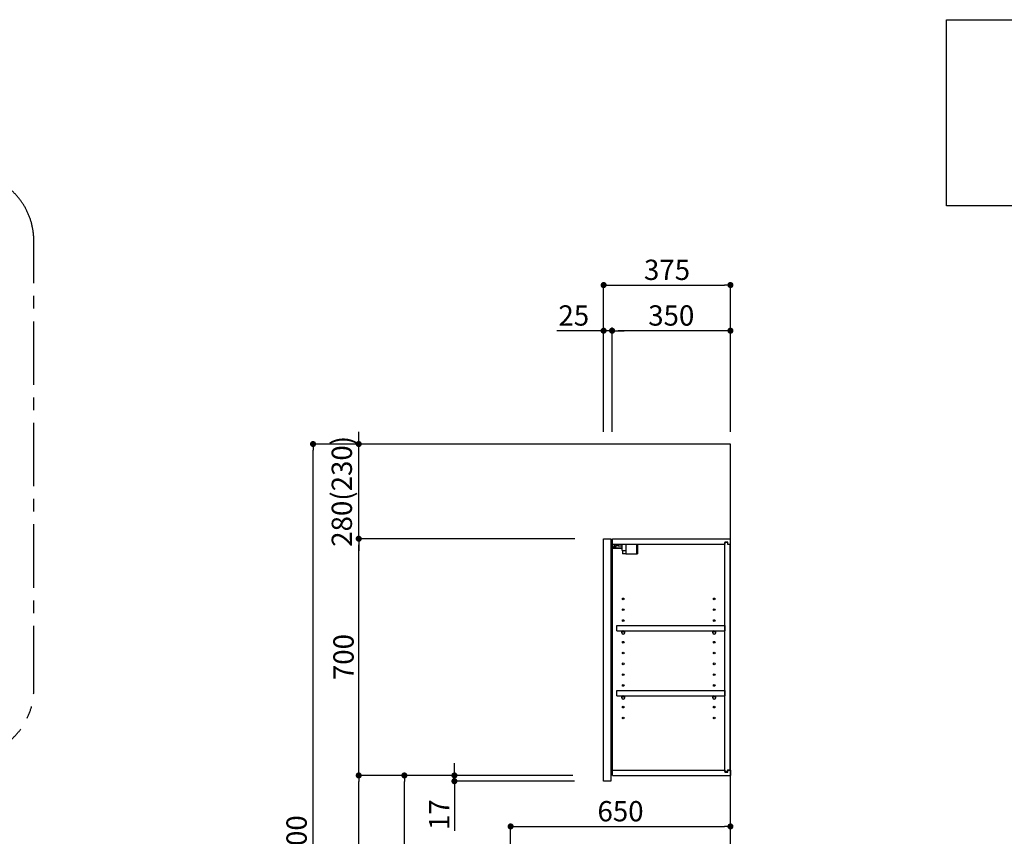
# Model space of a CAD drawing. Extents: x 28111 to 54233, y 210 to 8610.
# Drawn here: x 34453 to 37364, y 3275 to 5690 of the extents above; entities that cross this region are included whole.
import ezdxf

# ---------------------------------------------------------------- set-up
doc = ezdxf.new("R2010")
doc.units = 0
doc.header["$LTSCALE"] = 50
doc.header["$MEASUREMENT"] = 0
doc.linetypes.add('CENTER', pattern=[2, 1.25, -0.25, 0.25, -0.25])
doc.layers.get('0').update_dxf_attribs({"linetype": 'CONTINUOUS'})
for name, color, linetype in [('111-壁仕上', 3, 'CONTINUOUS'), ('122-扉', 6, 'CONTINUOUS'), ('130-穴加工', 9, 'CONTINUOUS'), ('141-パーツ', 31, 'CONTINUOUS'), ('160-文字', 254, 'CONTINUOUS'), ('166-寸法B', 11, 'CONTINUOUS'), ('180-補助', 161, 'CONTINUOUS')]:
    doc.layers.add(name, color=color, linetype=linetype)
doc.styles.add('KH001', font='txt')
doc.dimstyles.new('KH1xx030', dxfattribs={"dimscale": 30, "dimtxt": 2, "dimasz": 0.6, "dimexe": 0.3, "dimexo": 1.2, "dimgap": 0.5, "dimtad": 3, "dimdec": 1, "dimdsep": 46, "dimlunit": 6, "dimtxsty": 'KH001', "dimblk": 'DOT', "dimcen": 1, "dimdle": 1, "dimclrd": 256, "dimclre": 256, "dimclrt": 256, "dimadec": 0, "dimazin": 0, "dimtfac": 1, "dimtdec": 1, "dimtix": 1, "dimtmove": 2, "dimatfit": 3, "dimldrblk": 'CLOSEDBLANK', "dimfxl": 1, "dimtolj": 1, "dimtzin": 0, "dimlwd": -1, "dimlwe": -1, "dimarcsym": 0})

# ---------------------------------------------------------------- blocks, each defined once
blk = doc.blocks.new('_Dot')
at = {"color": 0, "linetype": 'ByBlock', "lineweight": -2}
blk.add_line((-0.5, 0), (-1, 0), dxfattribs=at)
at = {"color": 0, "linetype": 'ByBlock', "const_width": 0.5}
blk.add_lwpolyline([(-0.25, 0, 1), (0.25, 0, 1)], format="xyb", close=True, dxfattribs=at)
blk = doc.blocks.new('*D225')
at = {"layer": '166-寸法B', "transparency": 16777216}
for p, q in [((36179.3, 4471.1), (36179.3, 4914.1)), ((36197.3, 4905.1), (36536.3, 4905.1)), ((36554.3, 4471.1), (36554.3, 4914.1))]:
    blk.add_line(p, q, dxfattribs=at)
at = {"layer": '166-寸法B', "transparency": 16777216, "xscale": 18, "yscale": 18, "zscale": 18, "rotation": 180}
blk.add_blockref('_Dot', (36179.3, 4905.1), dxfattribs=at)
at = {"layer": '166-寸法B', "transparency": 16777216, "xscale": 18, "yscale": 18, "zscale": 18}
blk.add_blockref('_Dot', (36554.3, 4905.1), dxfattribs=at)
at = {"layer": '166-寸法B', "transparency": 16777216, "insert": (36366.8, 4950.1), "char_height": 60, "attachment_point": 5, "style": 'KH001'}
blk.add_mtext('\\A1;375', dxfattribs=at)
blk = doc.blocks.new('_ClosedBlank')
at = {"color": 0, "linetype": 'ByBlock', "lineweight": -2}
for p, q in [((-1, 0.17), (0, 0)), ((-1, 0.17), (-1, -0.17)), ((0, 0), (-1, -0.17))]:
    blk.add_line(p, q, dxfattribs=at)
blk = doc.blocks.new('*D226')
at = {"layer": '166-寸法B', "linetype": 'ByBlock', "transparency": 16777216}
for p, q in [((36204.3, 4471.1), (36204.3, 4779.1)), ((36554.3, 4471.1), (36554.3, 4779.1)), ((36536.3, 4770.1), (36222.3, 4770.1))]:
    blk.add_line(p, q, dxfattribs=at)
at = {"layer": '166-寸法B', "transparency": 16777216, "xscale": 18, "yscale": 18, "zscale": 18, "rotation": 180}
blk.add_blockref('_Dot', (36204.3, 4770.1), dxfattribs=at)
at = {"layer": '166-寸法B', "transparency": 16777216, "xscale": 18, "yscale": 18, "zscale": 18}
blk.add_blockref('_Dot', (36554.3, 4770.1), dxfattribs=at)
at = {"layer": '166-寸法B', "transparency": 16777216, "insert": (36379.3, 4815.1), "char_height": 60, "attachment_point": 5, "style": 'KH001'}
blk.add_mtext('\\A1;350', dxfattribs=at)
blk = doc.blocks.new('*D227')
at = {"layer": '166-寸法B', "linetype": 'ByBlock', "transparency": 16777216}
for p, q in [((36179.3, 4471.1), (36179.3, 4779.1)), ((36204.3, 4471.1), (36204.3, 4779.1)), ((36179.3, 4770.1), (36041.2, 4770.1)), ((36161.3, 4770.1), (36143.3, 4770.1)), ((36204.3, 4770.1), (36179.3, 4770.1)), ((36222.3, 4770.1), (36240.3, 4770.1))]:
    blk.add_line(p, q, dxfattribs=at)
at = {"layer": '166-寸法B', "transparency": 16777216, "xscale": 18, "yscale": 18, "zscale": 18}
blk.add_blockref('_Dot', (36179.3, 4770.1), dxfattribs=at)
at = {"layer": '166-寸法B', "transparency": 16777216, "xscale": 18, "yscale": 18, "zscale": 18, "rotation": 180}
blk.add_blockref('_Dot', (36204.3, 4770.1), dxfattribs=at)
at = {"layer": '166-寸法B', "transparency": 16777216, "insert": (36091.1, 4815.1), "char_height": 60, "attachment_point": 5, "style": 'KH001'}
blk.add_mtext('\\A1;25', dxfattribs=at)
blk = doc.blocks.new('*D229')
at = {"layer": '166-寸法B', "transparency": 16777216}
for p, q in [((36088.2, 3455.1), (35581.2, 3455.1)), ((35590.2, 2913.1), (35590.2, 3437.1)), ((35868.3, 2895.1), (35581.2, 2895.1))]:
    blk.add_line(p, q, dxfattribs=at)
at = {"layer": '166-寸法B', "transparency": 16777216, "xscale": 18, "yscale": 18, "zscale": 18}
for p, rotation in [((35590.2, 3455.1), 90), ((35590.2, 2895.1), 270)]:
    blk.add_blockref('_Dot', p, dxfattribs=dict(at, rotation=rotation))
at = {"layer": '166-寸法B', "transparency": 16777216, "insert": (35545.2, 3175.1), "char_height": 60, "attachment_point": 5, "rotation": 90, "style": 'KH001'}
blk.add_mtext('\\A1;560', dxfattribs=at)
blk = doc.blocks.new('*D230')
at = {"layer": '166-寸法B', "transparency": 16777216}
for p, q in [((36094, 4155.1), (35446.2, 4155.1)), ((35455.2, 3473.1), (35455.2, 4137.1)), ((36088.2, 3455.1), (35446.2, 3455.1))]:
    blk.add_line(p, q, dxfattribs=at)
at = {"layer": '166-寸法B', "transparency": 16777216, "xscale": 18, "yscale": 18, "zscale": 18}
for p, rotation in [((35455.2, 4155.1), 90), ((35455.2, 3455.1), 270)]:
    blk.add_blockref('_Dot', p, dxfattribs=dict(at, rotation=rotation))
at = {"layer": '166-寸法B', "transparency": 16777216, "insert": (35410.2, 3805.1), "char_height": 60, "attachment_point": 5, "rotation": 90, "style": 'KH001'}
blk.add_mtext('\\A1;700', dxfattribs=at)
blk = doc.blocks.new('*D231')
at = {"layer": '166-寸法B', "transparency": 16777216}
for p, q in [((35852.8, 4435.1), (35311.2, 4435.1)), ((35320.2, 2053.1), (35320.2, 4417.1)), ((35868.8, 2035.1), (35311.2, 2035.1))]:
    blk.add_line(p, q, dxfattribs=at)
at = {"layer": '166-寸法B', "transparency": 16777216, "xscale": 18, "yscale": 18, "zscale": 18}
for p, rotation in [((35320.2, 4435.1), 90), ((35320.2, 2035.1), 270)]:
    blk.add_blockref('_Dot', p, dxfattribs=dict(at, rotation=rotation))
at = {"layer": '166-寸法B', "transparency": 16777216, "insert": (35271.4, 3235.1), "char_height": 60, "attachment_point": 5, "rotation": 90, "style": 'KH001'}
blk.add_mtext('\\A1;2,400', dxfattribs=at)
blk = doc.blocks.new('*D232')
at = {"layer": '166-寸法B', "transparency": 16777216}
for p, q in [((36088.2, 3455.1), (35446.2, 3455.1)), ((35455.2, 2053.1), (35455.2, 3437.1)), ((35868.8, 2035.1), (35446.2, 2035.1))]:
    blk.add_line(p, q, dxfattribs=at)
at = {"layer": '166-寸法B', "transparency": 16777216, "xscale": 18, "yscale": 18, "zscale": 18}
for p, rotation in [((35455.2, 3455.1), 90), ((35455.2, 2035.1), 270)]:
    blk.add_blockref('_Dot', p, dxfattribs=dict(at, rotation=rotation))
at = {"layer": '166-寸法B', "transparency": 16777216, "insert": (35404.9, 2745.1), "char_height": 60, "attachment_point": 5, "rotation": 90, "style": 'KH001'}
blk.add_mtext('\\A1;1,420(1470)', dxfattribs=at)
blk = doc.blocks.new('*D238')
at = {"layer": '166-寸法B', "transparency": 16777216}
for p, q in [((35904.3, 2931.1), (35904.3, 3313.3)), ((35922.3, 3304.3), (36536.3, 3304.3)), ((36554.3, 2931.1), (36554.3, 3313.3))]:
    blk.add_line(p, q, dxfattribs=at)
at = {"layer": '166-寸法B', "transparency": 16777216, "xscale": 18, "yscale": 18, "zscale": 18, "rotation": 180}
blk.add_blockref('_Dot', (35904.3, 3304.3), dxfattribs=at)
at = {"layer": '166-寸法B', "transparency": 16777216, "xscale": 18, "yscale": 18, "zscale": 18}
blk.add_blockref('_Dot', (36554.3, 3304.3), dxfattribs=at)
at = {"layer": '166-寸法B', "transparency": 16777216, "insert": (36229.3, 3349.3), "char_height": 60, "attachment_point": 5, "style": 'KH001'}
blk.add_mtext('\\A1;650', dxfattribs=at)
blk = doc.blocks.new('*D241')
at = {"layer": '166-寸法B', "transparency": 16777216}
for p, q in [((35738.1, 3473.1), (35738.1, 3491.1)), ((36088.2, 3455.1), (35729.1, 3455.1)), ((36093.2, 3438.1), (35729.1, 3438.1)), ((35738.1, 3438.1), (35738.1, 3455.1)), ((35738.1, 3438.1), (35738.1, 3291.6)), ((35738.1, 3420.1), (35738.1, 3402.1))]:
    blk.add_line(p, q, dxfattribs=at)
at = {"layer": '166-寸法B', "transparency": 16777216, "xscale": 18, "yscale": 18, "zscale": 18}
for p, rotation in [((35738.1, 3455.1), 270), ((35738.1, 3438.1), 90)]:
    blk.add_blockref('_Dot', p, dxfattribs=dict(at, rotation=rotation))
at = {"layer": '166-寸法B', "transparency": 16777216, "insert": (35693.1, 3339.1), "char_height": 60, "attachment_point": 5, "rotation": 90, "style": 'KH001'}
blk.add_mtext('\\A1;17', dxfattribs=at)
blk = doc.blocks.new('*D242')
at = {"layer": '166-寸法B', "linetype": 'ByBlock', "transparency": 16777216}
for p, q in [((35455.2, 4453.1), (35455.2, 4471.1)), ((36143.3, 4435.1), (35446.2, 4435.1)), ((35455.2, 4155.1), (35455.2, 4435.1)), ((36094, 4155.1), (35446.2, 4155.1)), ((35455.2, 4137.1), (35455.2, 4119.1))]:
    blk.add_line(p, q, dxfattribs=at)
at = {"layer": '166-寸法B', "transparency": 16777216, "xscale": 18, "yscale": 18, "zscale": 18}
for p, rotation in [((35455.2, 4435.1), 270), ((35455.2, 4155.1), 90)]:
    blk.add_blockref('_Dot', p, dxfattribs=dict(at, rotation=rotation))
at = {"layer": '166-寸法B', "transparency": 16777216, "insert": (35405.2, 4295.1), "char_height": 60, "attachment_point": 5, "rotation": 90, "style": 'KH001'}
blk.add_mtext('\\A1;280(230)', dxfattribs=at)

msp = doc.modelspace()

# ---------------------------------------------------------------- linework, layer by layer
at = {"layer": '111-壁仕上', "ltscale": 2}
msp.add_lwpolyline([(35730.32, 2035.11), (36554.27, 2035.11), (36554.27, 4435.11), (35730.32, 4435.11)], dxfattribs=at)
at = {"layer": '122-扉', "color": 253}
for p, q in [((36179.27, 4155.11), (36200.27, 4155.11)), ((36179.27, 3438.11), (36179.27, 4155.11)), ((36200.27, 4155.11), (36200.27, 3438.11)), ((36205.27, 4139.11), (36205.27, 4155.11)), ((36205.77, 4155.11), (36205.27, 4155.11)), ((36205.27, 3471.11), (36205.27, 4139.11)), ((36205.27, 4139.11), (36537.77, 4139.11)), ((36205.77, 4155.11), (36554.27, 4155.11)), ((36546.87, 4145.12), (36537.77, 4145.12)), ((36537.77, 4145.12), (36537.77, 4139.11)), ((36545.77, 4143.61), (36537.77, 4143.61)), ((36537.77, 3466.61), (36537.77, 4143.61)), ((36545.77, 4143.61), (36545.77, 4138.61)), ((36545.77, 4138.61), (36553.77, 4138.61)), ((36546.87, 4139.11), (36546.87, 4145.12)), ((36546.87, 4139.11), (36554.27, 4139.11)), ((36553.77, 3471.61), (36553.77, 4138.61)), ((36554.27, 4139.11), (36554.27, 4155.11)), ((36218.77, 3882.36), (36218.77, 3898.36)), ((36218.77, 3898.36), (36537.27, 3898.36)), ((36218.77, 3882.36), (36232.77, 3882.36)), ((36241.77, 3882.36), (36501.77, 3882.36)), ((36510.77, 3882.36), (36537.27, 3882.36)), ((36537.27, 3898.36), (36537.27, 3882.36)), ((36218.77, 3690.36), (36218.77, 3706.36)), ((36218.77, 3706.36), (36537.27, 3706.36)), ((36537.27, 3706.36), (36537.27, 3690.36)), ((36218.77, 3690.36), (36232.77, 3690.36)), ((36241.77, 3690.36), (36501.77, 3690.36)), ((36510.77, 3690.36), (36537.27, 3690.36)), ((36205.27, 3455.11), (36205.27, 3471.11)), ((36205.27, 3471.11), (36537.77, 3471.11)), ((36537.77, 3471.11), (36537.77, 3465.11)), ((36545.77, 3466.61), (36537.77, 3466.61)), ((36537.77, 3465.11), (36546.87, 3465.11)), ((36545.77, 3471.61), (36545.77, 3466.61)), ((36545.77, 3471.61), (36553.77, 3471.61)), ((36546.87, 3465.11), (36546.87, 3471.11)), ((36546.87, 3471.11), (36554.27, 3471.11)), ((36554.27, 3471.11), (36554.27, 3455.11)), ((36200.27, 3438.11), (36179.27, 3438.11)), ((36205.27, 3455.11), (36554.27, 3455.11))]:
    msp.add_line(p, q, dxfattribs=at)
at = {"layer": '130-穴加工', "linetype": 'Continuous'}
for centre in [(36237.27, 3977.11), (36506.27, 3977.11), (36237.27, 3945.11), (36506.27, 3945.11), (36237.27, 3913.11), (36506.27, 3913.11), (36237.27, 3881.11), (36506.27, 3881.11), (36237.27, 3849.11), (36506.27, 3849.11), (36237.27, 3817.11), (36506.27, 3817.11), (36237.27, 3785.11), (36506.27, 3785.11), (36237.27, 3753.11), (36506.27, 3753.11), (36237.27, 3721.11), (36506.27, 3721.11), (36237.27, 3689.11), (36506.27, 3689.11), (36237.27, 3657.11), (36506.27, 3657.11), (36237.27, 3625.11), (36506.27, 3625.11)]:
    msp.add_circle(centre, 2.5, dxfattribs=at)
at = {"layer": '141-パーツ'}
for p, q in [((36206.77, 4129.61), (36206.77, 4139.11)), ((36211.77, 4139.11), (36211.77, 4134.11)), ((36211.77, 4134.11), (36217.77, 4134.11)), ((36211.77, 4131.61), (36211.77, 4134.11)), ((36217.77, 4134.11), (36217.77, 4139.11)), ((36222.77, 4134.11), (36217.77, 4134.11)), ((36222.77, 4139.11), (36222.77, 4134.11)), ((36222.77, 4134.11), (36233.77, 4134.11)), ((36233.77, 4120.61), (36233.77, 4139.11)), ((36245.77, 4120.61), (36245.77, 4139.11)), ((36276.77, 4139.11), (36276.77, 4110.11)), ((36279.77, 4139.11), (36279.77, 4110.11)), ((36233.77, 4127.11), (36205.77, 4127.11)), ((36233.77, 4126.11), (36205.77, 4126.11)), ((36211.77, 4129.61), (36206.77, 4129.61)), ((36211.77, 4131.61), (36211.77, 4129.61)), ((36216.27, 4129.61), (36211.77, 4131.61)), ((36211.77, 4129.61), (36216.27, 4129.61)), ((36233.77, 4120.61), (36245.77, 4120.61)), ((36234.77, 4120.61), (36234.77, 4110.11)), ((36244.77, 4110.11), (36234.77, 4110.11)), ((36244.77, 4120.61), (36244.77, 4110.11)), ((36244.77, 4110.11), (36276.77, 4110.11)), ((36276.77, 4110.11), (36279.77, 4110.11))]:
    msp.add_line(p, q, dxfattribs=at)
at = {"layer": '141-パーツ', "linetype": 'Continuous'}
for p, q in [((36232.77, 3876.86), (36232.77, 3882.36)), ((36232.77, 3882.36), (36235.4, 3882.36)), ((36239.14, 3882.36), (36241.77, 3882.36)), ((36241.77, 3876.86), (36241.77, 3882.36)), ((36501.77, 3876.86), (36501.77, 3882.36)), ((36501.77, 3882.36), (36504.4, 3882.36)), ((36508.14, 3882.36), (36510.77, 3882.36)), ((36510.77, 3876.86), (36510.77, 3882.36)), ((36232.77, 3684.86), (36232.77, 3690.36)), ((36232.77, 3690.36), (36235.4, 3690.36)), ((36239.14, 3690.36), (36241.77, 3690.36)), ((36241.77, 3684.86), (36241.77, 3690.36)), ((36501.77, 3684.86), (36501.77, 3690.36)), ((36501.77, 3690.36), (36504.4, 3690.36)), ((36508.14, 3690.36), (36510.77, 3690.36)), ((36510.77, 3684.86), (36510.77, 3690.36))]:
    msp.add_line(p, q, dxfattribs=at)
for centre in [(36237.27, 3881.11), (36506.27, 3881.11), (36237.27, 3689.11), (36506.27, 3689.11)]:
    msp.add_circle(centre, 2.25, dxfattribs=at)
for centre, start, end in [((36237.27, 3876.86), 180, 270), ((36237.27, 3876.86), 270, 0), ((36506.27, 3876.86), 180, 270), ((36506.27, 3876.86), 270, 0), ((36237.27, 3684.86), 180, 270), ((36237.27, 3684.86), 270, 0), ((36506.27, 3684.86), 180, 270), ((36506.27, 3684.86), 270, 0)]:
    msp.add_arc(centre, 4.5, start, end, dxfattribs=at)
at = {"layer": '160-文字', "color": 6}
msp.add_lwpolyline([(37192.92, 5689.72), (37404.1, 5689.72), (37404.1, 5138.92), (37192.92, 5138.92)], close=True, dxfattribs=at)
at = {"layer": '180-補助', "linetype": 'CENTER', "ltscale": 3}
msp.add_lwpolyline([(32462.53, 3733.56), (32462.53, 3710.3, 0.4142136), (32662.53, 3510.3), (34294.44, 3510.3, 0.4142136), (34494.44, 3710.3), (34494.44, 5036.53, 0.4142136), (34294.44, 5236.53), (32662.53, 5236.53, 0.4142136), (32462.53, 5036.53), (32462.53, 5036.53)], format="xyb", dxfattribs=at)

# ---------------------------------------------------------------- dimensions: what is measured, and where the dimension line sits
at = {"layer": '166-寸法B'}
for base, p1, p2, picture, middle in [((36554.27, 4905.11), (36179.27, 4435.11), (36554.27, 4435.11), '*D225', (36366.77, 4950.11)), ((36554.27, 3304.31), (35904.27, 2895.11), (36554.27, 2895.11), '*D238', (36229.27, 3349.31))]:
    dim = msp.add_linear_dim(base=base, p1=p1, p2=p2, dimstyle='KH1xx030', dxfattribs=at)
    dim.commit()
    dim.dimension.update_dxf_attribs({"geometry": picture, "text_midpoint": middle})
dim = msp.add_linear_dim(base=(36179.27, 4770.11), p1=(36204.27, 4435.11), p2=(36179.27, 4435.11), dimstyle='KH1xx030', override={"dimtmove": 1, "dimfxl": 0.5, "dimarcsym": 1}, dxfattribs=at)
dim.commit()
dim.dimension.update_dxf_attribs({"geometry": '*D227', "text_midpoint": (36091.06, 4769.79), "dimtype": 128})
dim = msp.add_linear_dim(base=(36204.27, 4770.11), p1=(36554.27, 4435.11), p2=(36204.27, 4435.11), dimstyle='KH1xx030', override={"dimfxl": 0.5, "dimarcsym": 1}, dxfattribs=at)
dim.commit()
dim.dimension.update_dxf_attribs({"geometry": '*D226', "text_midpoint": (36379.27, 4815.11)})
for base, p1, p2, override, picture, middle in [((35455.24, 4435.11), (36129.98, 4155.11), (36179.27, 4435.11), {"dimpost": '(230)', "dimfxl": 0.5, "dimarcsym": 1}, '*D242', (35405.23, 4295.11)), ((35455.24, 4155.11), (36124.16, 3455.11), (36129.98, 4155.11), {"dimpost": ''}, '*D230', (35410.24, 3805.11)), ((35455.24, 3455.11), (35904.79, 2035.11), (36124.16, 3455.11), {"dimpost": '(1470)'}, '*D232', (35404.93, 2745.11))]:
    dim = msp.add_linear_dim(base=base, p1=p1, p2=p2, angle=90, dimstyle='KH1xx030', override=override, dxfattribs=at)
    dim.commit()
    dim.dimension.update_dxf_attribs({"geometry": picture, "text_midpoint": middle})
for base, p1, p2, picture, middle in [((35320.24, 4435.11), (35904.79, 2035.11), (35888.79, 4435.11), '*D231', (35271.43, 3235.11)), ((35590.24, 3455.11), (35904.27, 2895.11), (36124.16, 3455.11), '*D229', (35545.24, 3175.11))]:
    dim = msp.add_linear_dim(base=base, p1=p1, p2=p2, angle=90, dimstyle='KH1xx030', dxfattribs=at)
    dim.commit()
    dim.dimension.update_dxf_attribs({"geometry": picture, "text_midpoint": middle})
dim = msp.add_linear_dim(base=(35738.15, 3455.11), p1=(36129.16, 3438.11), p2=(36124.16, 3455.11), angle=90, dimstyle='KH1xx030', override={"dimtmove": 1}, dxfattribs=at)
dim.commit()
dim.dimension.update_dxf_attribs({"geometry": '*D241', "text_midpoint": (35736.96, 3339.13), "dimtype": 128})

doc.saveas('drawing.dxf')
